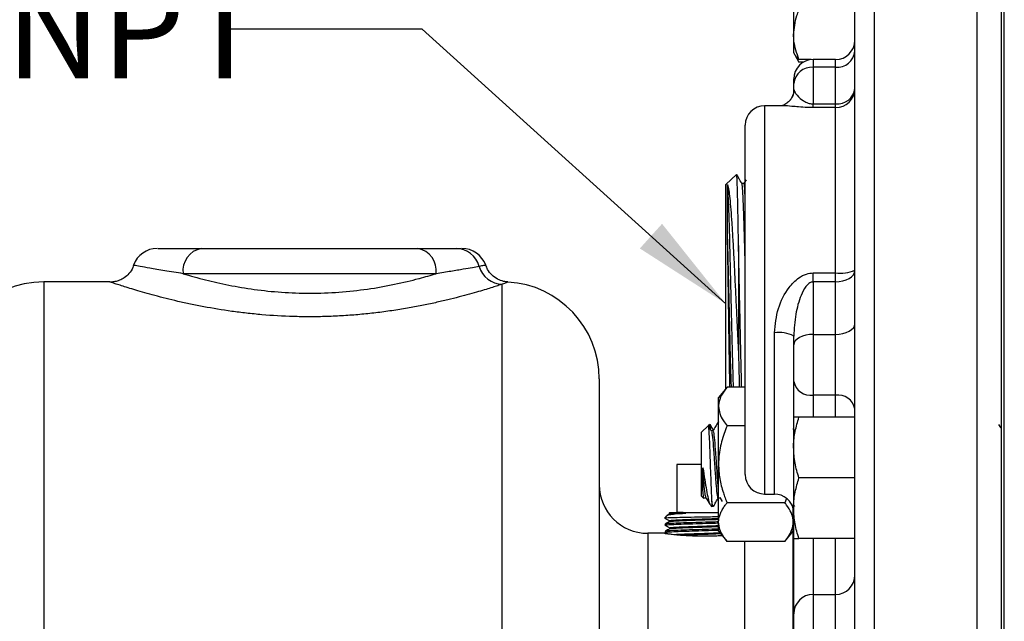
# Model space of a CAD drawing. Units: inches. Extents: x 0.5 to 21.5, y 0.5 to 16.8.
# Drawn here: x 6 to 7.3, y 11.3 to 12.1 of the extents above; entities that cross this region are included whole.
import ezdxf

# ---------------------------------------------------------------- set-up
doc = ezdxf.new("R2010")
doc.units = ezdxf.units.IN
doc.header["$MEASUREMENT"] = 0
doc.layers.add('DEFAULT', color=7, linetype='Continuous')
doc.styles.add('SLDTEXTSTYLE5', font='TXT', dxfattribs={"width": 0.75})
doc.dimstyles.new('SLDDIMSTYLE0', dxfattribs={"dimtxt": 0.125, "dimasz": 0.13, "dimexe": 0, "dimexo": 0.0625, "dimgap": 0.03125, "dimtad": 0, "dimtih": 1, "dimtoh": 1, "dimlfac": 4, "dimrnd": 1e-09, "dimzin": 12, "dimdsep": 46, "dimtxsty": 'SLDTEXTSTYLE5', "dimsah": 1, "dimcen": 0.09, "dimadec": 0, "dimazin": 3, "dimtfac": 1, "dimtofl": 0, "dimtmove": 0, "dimatfit": 3, "dimfxl": 1, "dimfrac": 2, "dimtolj": 1, "dimtzin": 12, "dimarcsym": 0})
doc.dimstyles.new('SLDDIMSTYLE4', dxfattribs={"dimtxt": 0.18, "dimasz": 0.13, "dimexe": 0, "dimexo": 0.0625, "dimgap": 0, "dimtad": 0, "dimtih": 1, "dimtoh": 1, "dimdec": 0, "dimrnd": 1e-09, "dimzin": 0, "dimdsep": 46, "dimtxsty": 'Standard', "dimsah": 1, "dimcen": 0.09, "dimadec": 0, "dimazin": 0, "dimtfac": 0.13, "dimtdec": 0, "dimtofl": 0, "dimtmove": 0, "dimatfit": 3, "dimfxl": 1, "dimfrac": 2, "dimtolj": 1, "dimtzin": 0, "dimarcsym": 0})

# ---------------------------------------------------------------- blocks, each defined once
blk = doc.blocks.new('_D')
at = {"layer": 'DEFAULT'}
for p, q in [((5.2189, 11.5034), (5.2189, 13.3298)), ((8.1239, 12.9602), (8.1239, 13.3298)), ((5.2189, 13.2048), (6.39, 13.2048)), ((8.1239, 13.2048), (7.0828, 13.2048))]:
    blk.add_line(p, q, dxfattribs=at)
for points in [[(5.2189, 13.2048), (5.3489, 13.1848), (5.3489, 13.2248)], [(8.1239, 13.2048), (7.9939, 13.2248), (7.9939, 13.1848)]]:
    blk.add_solid(points, dxfattribs=at)
at = {"layer": 'DEFAULT', "insert": (6.39, 13.2668), "char_height": 0.125, "attachment_point": 1, "style": 'SLDTEXTSTYLE5'}
blk.add_mtext('11.62', dxfattribs=at)
blk = doc.blocks.new('_D_3')
at = {"layer": 'DEFAULT'}
for p, q in [((3.2481, 11.2962), (3.2481, 13.7171)), ((8.5614, 12.4427), (8.5614, 13.7171)), ((3.2481, 13.5921), (6.1092, 13.5921)), ((8.5614, 13.5921), (6.5249, 13.5921))]:
    blk.add_line(p, q, dxfattribs=at)
for points in [[(3.2481, 13.5921), (3.3781, 13.5721), (3.3781, 13.6121)], [(8.5614, 13.5921), (8.4314, 13.6121), (8.4314, 13.5721)]]:
    blk.add_solid(points, dxfattribs=at)
at = {"layer": 'DEFAULT', "insert": (6.1092, 13.654), "char_height": 0.125, "attachment_point": 1, "style": 'SLDTEXTSTYLE5'}
blk.add_mtext('21.25', dxfattribs=at)

msp = doc.modelspace()

# ---------------------------------------------------------------- linework, layer by layer
at = {"color": 7, "linetype": 'Continuous', "lineweight": 25}
for p, q in [((7.25518, 9.76397), (7.25518, 12.39397)), ((7.29018, 10.13247), (7.29018, 12.38605)), ((7.28643, 9.79522), (7.28643, 12.36272)), ((7.12268, 12.34816), (7.12268, 9.80977)), ((7.09768, 9.8339), (7.09768, 12.32403)), ((7.01868, 12.16742), (7.01868, 12.09196)), ((7.01868, 12.09196), (7.01868, 12.06908)), ((7.01868, 12.06908), (7.02032, 12.06623)), ((7.02032, 12.06623), (7.02565, 12.05699)), ((7.02565, 12.05699), (7.02278, 12.06326)), ((7.04138, 12.06006), (7.02565, 12.06006)), ((7.03168, 12.05699), (7.02565, 12.05699)), ((7.07268, 12.06019), (7.04393, 12.06019)), ((7.04393, 12.05019), (7.04393, 12.00307)), ((7.07268, 12.05019), (7.04393, 12.05019)), ((7.07268, 12.00307), (7.07268, 12.05019)), ((7.01893, 12.02919), (7.01893, 12.03519)), ((7.01893, 12.02175), (7.01893, 12.02919)), ((7.00403, 12.00072), (6.98143, 12.00072)), ((7.00403, 12.0006), (7.00322, 12.00058)), ((7.04393, 11.99829), (7.04393, 12.00307)), ((7.04393, 12.00307), (7.07268, 12.00307)), ((7.07268, 11.99829), (7.07268, 12.00307)), ((7.07268, 11.99829), (7.04393, 11.99829)), ((7.07268, 11.78546), (7.07268, 11.99829)), ((6.95643, 11.52572), (6.95643, 11.97572)), ((6.9452, 11.91221), (6.93143, 11.89927)), ((6.93143, 11.63644), (6.93143, 11.89927)), ((6.95468, 11.90058), (6.95204, 11.90058)), ((6.95739, 11.90539), (6.95454, 11.90046)), ((6.25576, 11.81697), (6.53459, 11.81697)), ((6.94772, 11.8208), (6.94772, 11.68092)), ((7.04393, 11.77391), (7.04393, 11.78546)), ((7.04393, 11.78546), (7.07268, 11.78546)), ((7.07268, 11.77391), (7.07268, 11.78546)), ((6.13774, 11.77397), (6.0528, 11.77397)), ((6.55813, 11.78447), (6.23222, 11.78447)), ((7.04393, 11.77391), (7.04393, 11.70637)), ((7.07268, 11.77391), (7.04393, 11.77391)), ((7.07268, 11.70637), (7.07268, 11.77391)), ((6.6433, 11.14474), (6.6433, 11.77085)), ((7.01893, 11.6928), (7.01893, 11.70417)), ((7.04393, 11.70637), (7.04393, 11.62804)), ((7.04393, 11.70637), (7.07268, 11.70637)), ((7.07268, 11.62804), (7.07268, 11.70637)), ((7.01893, 11.6458), (7.01893, 11.6928)), ((6.7683, 11.64897), (6.7683, 11.07897)), ((7.01893, 11.60024), (7.01893, 11.6458)), ((6.93299, 11.63835), (6.92205, 11.62504)), ((6.95643, 11.63835), (6.93299, 11.63835)), ((6.92205, 11.61352), (6.92205, 11.62504)), ((7.07268, 11.62804), (7.04393, 11.62804)), ((6.92205, 11.53904), (6.92205, 11.61352)), ((7.01868, 11.59957), (7.01868, 11.56051)), ((7.09768, 11.59957), (7.02565, 11.59957)), ((6.90866, 11.58876), (6.90018, 11.58027)), ((6.91048, 11.59058), (6.90866, 11.58876)), ((6.91505, 11.58207), (6.91298, 11.58207)), ((6.92205, 11.59367), (6.92175, 11.59367)), ((6.95643, 11.58869), (6.93299, 11.58869)), ((7.02026, 11.58184), (7.0183, 11.58521)), ((6.90018, 11.49781), (6.90018, 11.58027)), ((7.01868, 11.56051), (7.01868, 11.48238)), ((6.86824, 11.53884), (6.86824, 11.47697)), ((6.90018, 11.53884), (6.86824, 11.53884)), ((6.92205, 11.46456), (6.92205, 11.53904)), ((7.09768, 11.52144), (7.02565, 11.52144)), ((6.90018, 11.49781), (6.90314, 11.49484)), ((6.90389, 11.49601), (6.90596, 11.49601)), ((6.92174, 11.49601), (6.92382, 11.49601)), ((6.92369, 11.49624), (6.92665, 11.49113)), ((6.98143, 11.50072), (6.99393, 11.50072)), ((7.00935, 11.49479), (7.00736, 11.48939)), ((6.91146, 11.48653), (6.91357, 11.48442)), ((6.91357, 11.49173), (6.91357, 11.48442)), ((7.00736, 11.48939), (6.93299, 11.48939)), ((7.0183, 11.48706), (7.01974, 11.48458)), ((7.0183, 10.67592), (7.0183, 11.48099)), ((7.01868, 11.48238), (7.01868, 11.44332)), ((6.85551, 11.47295), (6.85277, 11.47002)), ((6.85277, 11.47002), (6.85277, 11.46992)), ((6.85287, 11.47002), (6.85277, 11.47002)), ((6.853, 11.46986), (6.85287, 11.47002)), ((6.85929, 11.47697), (6.85853, 11.47616)), ((6.85929, 11.47697), (6.86824, 11.47697)), ((6.85968, 11.47572), (6.86006, 11.47611)), ((6.87662, 11.47697), (6.86824, 11.47697)), ((6.87662, 11.47697), (6.92205, 11.47697)), ((6.85302, 11.46195), (6.85306, 11.46065)), ((6.92205, 11.45304), (6.92205, 11.46456)), ((6.85258, 11.45022), (6.8308, 11.45022)), ((6.85331, 11.45269), (6.85335, 11.45139)), ((6.85338, 11.45135), (6.85616, 11.44974)), ((6.92205, 11.45304), (6.93299, 11.43974)), ((7.00736, 11.43974), (7.0183, 11.45304)), ((7.01893, 11.34644), (7.01893, 11.44318)), ((7.09768, 11.44332), (7.02565, 11.44332)), ((7.00736, 11.43974), (6.93299, 11.43974)), ((7.04393, 11.37144), (7.04393, 11.32209)), ((7.04393, 11.37144), (7.07268, 11.37144)), ((7.07268, 11.32209), (7.07268, 11.37144)), ((7.01893, 11.31683), (7.01893, 11.34644))]:
    msp.add_line(p, q, dxfattribs=at)
at = {"color": 8, "linetype": 'Continuous', "lineweight": 25}
for p, q in [((7.04393, 12.06019), (7.04393, 12.05019)), ((7.07268, 12.05019), (7.07268, 12.06019)), ((6.98143, 12.00072), (6.98143, 11.50072)), ((6.0528, 11.77397), (6.0528, 10.38397)), ((6.99393, 11.50072), (6.99393, 11.7084)), ((7.04393, 11.62804), (7.04393, 11.59957)), ((7.07268, 11.59957), (7.07268, 11.62804)), ((6.8308, 11.45022), (6.8308, 11.07897)), ((7.04393, 11.44332), (7.04393, 11.37144)), ((7.07268, 11.37144), (7.07268, 11.44332)), ((6.9558, 11.17827), (6.9558, 11.43974))]:
    msp.add_line(p, q, dxfattribs=at)
at = {"color": 7, "linetype": 'Continuous', "lineweight": 25, "flags": 128}
for points in [[(7.07268, 11.77391), (7.07755, 11.7742), (7.08224, 11.77505), (7.08656, 11.77644), (7.09035, 11.77831), (7.09346, 11.78059), (7.09577, 11.78319), (7.09719, 11.78601), (7.09768, 11.78894)], [(7.07268, 11.70637), (7.07755, 11.70663), (7.08224, 11.7074), (7.08656, 11.70865), (7.09035, 11.71034), (7.09346, 11.71239), (7.09577, 11.71474), (7.09719, 11.71728), (7.09768, 11.71993)], [(7.04393, 11.70637), (7.03905, 11.70611), (7.03436, 11.70533), (7.03004, 11.70408), (7.02625, 11.70239), (7.02314, 11.70034), (7.02083, 11.69799), (7.01941, 11.69545), (7.01893, 11.6928)]]:
    msp.add_lwpolyline(points, dxfattribs=at)
at = {"color": 7, "linetype": 'Continuous', "lineweight": 25}
for centre, radius, start, end in [((7.07268, 12.08519), 0.025, 270, 0), ((7.07452, 12.07338), 0.02326, 265.46294, 354.59625), ((7.04393, 12.03519), 0.025, 90, 180), ((7.04208, 12.027), 0.02326, 85.46294, 174.59625), ((7.0728, 12.02317), 0.02488, 269.72198, 359.71925), ((7.07493, 12.02587), 0.02292, 264.3461, 352.91922), ((6.98143, 11.97572), 0.025, 90, 180), ((6.19884, 11.78447), 0.0325, 89.99951, 160.14251), ((6.26109, 11.78833), 0.02913, 100.55108, 187.62097), ((6.52926, 11.78833), 0.02913, 352.37903, 79.44892), ((6.58335, 11.78568), 0.03129, 15.09978, 89.15952), ((6.59141, 11.78447), 0.0325, 19.54137, 90.00546), ((6.64462, 11.8033), 0.03248, 196.94021, 267.67009), ((7.0788, 11.83304), 0.04797, 262.65889, 293.16598), ((6.0528, 11.64897), 0.125, 90, 180), ((6.6433, 11.64897), 0.125, 0, 86.6619), ((7, 11.6683), 0.04056, 62.17876, 98.60872), ((7.04083, 11.65016), 0.02233, 191.2402, 277.96212), ((7.07577, 11.60592), 0.02233, 11.2402, 97.96212), ((6.98143, 11.52572), 0.025, 180, 270), ((6.8308, 11.51272), 0.0625, 180, 270), ((6.99393, 11.47572), 0.025, 8.10961, 90), ((7.07268, 11.39644), 0.025, 269.99964, 359.99964), ((7.04393, 11.34644), 0.025, 89.99964, 179.99964)]:
    msp.add_arc(centre, radius, start, end, dxfattribs=at)
for points, knots in [([(7.01868, 12.09196), (7.01953, 12.10036), (7.02063, 12.11116), (7.02474, 12.12155), (7.02565, 12.12385)], [0, 0, 0, 0, 0.7779815, 1, 1, 1, 1]), ([(7.02565, 12.06006), (7.02283, 12.06805), (7.0191, 12.07857), (7.01876, 12.08936), (7.01868, 12.09196)], [0, 0, 0, 0, 0.7594839, 1, 1, 1, 1]), ([(7.02047, 12.06632), (7.02056, 12.06604), (7.02131, 12.06391), (7.02363, 12.06185), (7.02565, 12.06006)], [0, 0, 0, 0, 0.131929, 1, 1, 1, 1]), ([(7.01869, 12.02136), (7.01875, 12.02072), (7.01903, 12.01761), (7.01689, 12.01153), (7.01249, 12.00555), (7.00749, 12.00215), (7.00406, 12.00087), (7.00253, 12.00068), (7.00281, 12.0007), (7.00289, 12.0007)], [0, 0, 0, 0, 0.0522247, 0.2499236, 0.4459777, 0.6161583, 0.7758796, 0.9433274, 1, 1, 1, 1]), ([(7.01861, 12.02142), (7.01862, 12.01997), (7.01865, 12.01576), (7.01664, 12.01076), (7.01459, 12.00867), (7.01439, 12.00847)], [0, 0, 0, 0, 0.3213126, 0.9362134, 1, 1, 1, 1]), ([(7.01893, 12.02175), (7.01952, 12.02003), (7.02072, 12.01659), (7.02684, 12.01007), (7.03348, 12.00579), (7.03709, 12.00423), (7.03985, 12.00344), (7.04221, 12.0031), (7.0435, 12.00308), (7.04393, 12.00307)], [0, 0, 0, 0, 0.3695009, 0.7379968, 0.852688, 0.9070397, 0.9517533, 0.9842675, 1, 1, 1, 1]), ([(6.94772, 11.8208), (6.94765, 11.82532), (6.94752, 11.8344), (6.94732, 11.8466), (6.94713, 11.85762), (6.94694, 11.86749), (6.94675, 11.87663), (6.94657, 11.88482), (6.94638, 11.89199), (6.9462, 11.89813), (6.94601, 11.90329), (6.94582, 11.9073), (6.94563, 11.91017), (6.94545, 11.91181), (6.94532, 11.91246), (6.94524, 11.91221), (6.94524, 11.91218)], [0, 0, 0, 0, 0.0832618, 0.1672613, 0.2409248, 0.315099, 0.3908891, 0.467239, 0.5408357, 0.6149473, 0.6906848, 0.7669853, 0.8402455, 0.9140173, 0.9894066, 1, 1, 1, 1]), ([(6.95211, 11.90045), (6.95074, 11.90282), (6.9485, 11.90671), (6.94625, 11.9106), (6.94538, 11.91211)], [0, 0, 0, 0, 0.609682, 1, 1, 1, 1]), ([(6.93344, 11.84101), (6.93344, 11.84245), (6.93345, 11.84966), (6.93346, 11.86693), (6.93349, 11.88838), (6.93351, 11.89559), (6.93352, 11.89915)], [0, 0, 0, 0, 0.0476539, 0.23874, 0.6240432, 1, 1, 1, 1]), ([(6.93352, 11.89915), (6.93408, 11.89717), (6.93507, 11.89366), (6.93649, 11.88184), (6.93778, 11.86759), (6.93906, 11.8497), (6.94034, 11.82901), (6.94162, 11.80568), (6.94289, 11.78064), (6.94417, 11.7542), (6.9454, 11.72842), (6.94658, 11.7036), (6.94734, 11.68853), (6.94772, 11.68092)], [0, 0, 0, 0, 0.1133387, 0.2009544, 0.2911016, 0.3790313, 0.4694394, 0.5586267, 0.6503213, 0.7409377, 0.8341063, 0.916142, 1, 1, 1, 1]), ([(6.94132, 11.63835), (6.94109, 11.64509), (6.94059, 11.66011), (6.9398, 11.69023), (6.93897, 11.72518), (6.93813, 11.76181), (6.93729, 11.79776), (6.93646, 11.83099), (6.93562, 11.85959), (6.93478, 11.88174), (6.93408, 11.89422), (6.93366, 11.89791), (6.93352, 11.89915)], [0, 0, 0, 0, 0.0873006, 0.1945669, 0.3018518, 0.4091553, 0.5164773, 0.6238179, 0.731177, 0.8385548, 0.9459511, 1, 1, 1, 1]), ([(6.95643, 11.79246), (6.95639, 11.79375), (6.95609, 11.80691), (6.9555, 11.82983), (6.95466, 11.85849), (6.95382, 11.88096), (6.95299, 11.89491), (6.95242, 11.90122), (6.95213, 11.90031), (6.95211, 11.90027)], [0, 0, 0, 0, 0.0211534, 0.215188, 0.4092563, 0.6033583, 0.7974941, 0.9916634, 1, 1, 1, 1]), ([(6.95643, 11.88156), (6.95618, 11.88611), (6.95567, 11.89593), (6.95508, 11.90133), (6.95474, 11.90006), (6.95468, 11.89983)], [0, 0, 0, 0, 0.4138415, 0.8941095, 1, 1, 1, 1]), ([(6.93667, 11.63835), (6.93663, 11.64035), (6.93648, 11.64738), (6.93622, 11.66177), (6.93589, 11.68114), (6.93562, 11.69901), (6.93532, 11.71865), (6.93507, 11.73574), (6.93482, 11.75291), (6.93458, 11.76999), (6.93433, 11.78686), (6.93403, 11.80588), (6.93376, 11.82313), (6.93354, 11.83501), (6.93344, 11.84101)], [0, 0, 0, 0, 0.0404059, 0.1421355, 0.2417032, 0.343453, 0.4002048, 0.5156503, 0.574486, 0.6309938, 0.7459436, 0.8045268, 0.901238, 1, 1, 1, 1]), ([(6.9386, 11.63835), (6.93838, 11.64509), (6.93787, 11.66011), (6.93709, 11.69023), (6.93625, 11.72518), (6.93541, 11.76182), (6.93466, 11.7939), (6.93401, 11.82051), (6.93363, 11.83418), (6.93344, 11.84101)], [0, 0, 0, 0, 0.1317556, 0.2936438, 0.4555601, 0.6175044, 0.7794767, 0.8897314, 1, 1, 1, 1]), ([(6.19946, 11.81697), (6.19948, 11.81697), (6.19953, 11.81697), (6.20592, 11.81697), (6.21744, 11.81697), (6.23393, 11.81697), (6.24842, 11.81697), (6.25576, 11.81697)], [0, 0, 0, 0, 0.1429492, 0.3453114, 0.5535404, 0.7741674, 1, 1, 1, 1]), ([(6.53459, 11.81697), (6.54027, 11.81697), (6.5517, 11.81697), (6.5653, 11.81697), (6.57637, 11.81697), (6.58132, 11.81697), (6.58381, 11.81697)], [0, 0, 0, 0, 0.2643469, 0.5321759, 0.7645535, 1, 1, 1, 1]), ([(6.58381, 11.81697), (6.58585, 11.81697), (6.58872, 11.81697), (6.58962, 11.81697), (6.58988, 11.81697)], [0, 0, 0, 0, 0.7096001, 1, 1, 1, 1]), ([(6.95188, 11.63835), (6.95177, 11.642), (6.95156, 11.64899), (6.95126, 11.66082), (6.95097, 11.6726), (6.95068, 11.68495), (6.95039, 11.6979), (6.95009, 11.71122), (6.9498, 11.72472), (6.94951, 11.73837), (6.94922, 11.75227), (6.94892, 11.76625), (6.94863, 11.78015), (6.94833, 11.79393), (6.94803, 11.80759), (6.94782, 11.81639), (6.94772, 11.8208)], [0, 0, 0, 0, 0.0783031, 0.1497354, 0.2186755, 0.2880941, 0.3590217, 0.4304707, 0.4994248, 0.5688574, 0.6397992, 0.7112626, 0.7820952, 0.8534467, 0.9264393, 1, 1, 1, 1]), ([(6.16841, 11.79549), (6.16814, 11.79446), (6.16709, 11.7904), (6.16287, 11.78471), (6.15681, 11.77922), (6.15049, 11.77585), (6.14454, 11.77414), (6.14028, 11.77355), (6.1381, 11.77366), (6.13767, 11.77368)], [0, 0, 0, 0, 0.0781677, 0.3106805, 0.5092713, 0.6837334, 0.8367394, 0.9680413, 1, 1, 1, 1]), ([(6.61355, 11.79383), (6.61084, 11.79332), (6.60538, 11.7923), (6.59531, 11.79049), (6.5857, 11.78884), (6.5773, 11.78744), (6.56817, 11.78598), (6.56148, 11.78497), (6.55813, 11.78447)], [0, 0, 0, 0, 0.2337738, 0.4708229, 0.6018594, 0.7333993, 0.8664505, 1, 1, 1, 1]), ([(6.6506, 11.77381), (6.64878, 11.774), (6.64416, 11.77447), (6.63697, 11.77731), (6.62985, 11.78254), (6.6246, 11.78882), (6.62297, 11.7936), (6.62233, 11.79548)], [0, 0, 0, 0, 0.1452015, 0.3671016, 0.6020624, 0.8429608, 1, 1, 1, 1]), ([(6.99393, 11.7084), (6.99502, 11.71898), (6.99716, 11.73955), (7.00967, 11.76388), (7.02319, 11.77819), (7.03433, 11.7845), (7.04097, 11.78517), (7.04393, 11.78546)], [0, 0, 0, 0, 0.3206529, 0.623767, 0.8005755, 0.9111427, 1, 1, 1, 1]), ([(6.23222, 11.78447), (6.24158, 11.78175), (6.25946, 11.77656), (6.29078, 11.7695), (6.32367, 11.76389), (6.35884, 11.76026), (6.39574, 11.7589), (6.43321, 11.76035), (6.47022, 11.76434), (6.50496, 11.77055), (6.52635, 11.77565), (6.54402, 11.78031), (6.55119, 11.78242), (6.55813, 11.78447)], [0, 0, 0, 0, 0.1072826, 0.2050644, 0.3028159, 0.4014242, 0.5000076, 0.6031773, 0.7063776, 0.8113411, 0.9163421, 0.9190935, 1, 1, 1, 1]), ([(7.04393, 11.77391), (7.043, 11.77381), (7.04145, 11.77363), (7.03803, 11.77185), (7.033, 11.76647), (7.02647, 11.753), (7.02052, 11.73165), (7.01947, 11.7136), (7.01893, 11.70417)], [0, 0, 0, 0, 0.0345445, 0.0578073, 0.1447438, 0.3141453, 0.6419672, 1, 1, 1, 1]), ([(6.94772, 11.68092), (6.94784, 11.67605), (6.94807, 11.66625), (6.9484, 11.65346), (6.94865, 11.64414), (6.94878, 11.63963), (6.94882, 11.63835)], [0, 0, 0, 0, 0.3155396, 0.6342804, 0.8960098, 1, 1, 1, 1]), ([(6.93299, 11.63835), (6.93044, 11.63495), (6.9253, 11.62809), (6.92232, 11.61962), (6.9221, 11.61472), (6.92205, 11.61352)], [0, 0, 0, 0, 0.4247356, 0.8594396, 1, 1, 1, 1]), ([(6.92205, 11.61352), (6.92237, 11.61045), (6.92303, 11.60423), (6.9274, 11.59593), (6.93133, 11.59084), (6.93299, 11.58869)], [0, 0, 0, 0, 0.3599396, 0.7295072, 1, 1, 1, 1]), ([(7.01868, 11.56051), (7.01868, 11.56143), (7.01875, 11.56844), (7.02027, 11.58166), (7.02385, 11.59356), (7.02565, 11.59957)], [0, 0, 0, 0, 0.0700855, 0.5307821, 1, 1, 1, 1]), ([(7.02565, 11.59957), (7.02474, 11.59957), (7.02063, 11.59957), (7.01953, 11.59957), (7.01868, 11.59957)], [0, 0, 0, 0, 0.2220185, 1, 1, 1, 1]), ([(6.91357, 11.49173), (6.9134, 11.49478), (6.91303, 11.50149), (6.91245, 11.51657), (6.91184, 11.5345), (6.91122, 11.55258), (6.91061, 11.56875), (6.90998, 11.58095), (6.90941, 11.58831), (6.90903, 11.58849), (6.90885, 11.58857)], [0, 0, 0, 0, 0.1116198, 0.2462714, 0.3783532, 0.5100677, 0.6390816, 0.7675592, 0.8937953, 1, 1, 1, 1]), ([(6.91312, 11.58184), (6.91199, 11.58379), (6.91072, 11.58597), (6.90945, 11.58815), (6.90931, 11.58839)], [0, 0, 0, 0, 0.8908375, 1, 1, 1, 1]), ([(6.91167, 11.58433), (6.91152, 11.5864), (6.91121, 11.59064), (6.9109, 11.59043), (6.91074, 11.59033)], [0, 0, 0, 0, 0.4891942, 1, 1, 1, 1]), ([(6.91542, 11.58298), (6.91452, 11.58455), (6.91311, 11.58696), (6.91171, 11.58938), (6.91121, 11.59024)], [0, 0, 0, 0, 0.645046, 1, 1, 1, 1]), ([(6.92153, 11.5935), (6.9204, 11.59156), (6.91814, 11.58767), (6.91589, 11.58378), (6.91476, 11.58184)], [0, 0, 0, 0, 0.5002411, 1, 1, 1, 1]), ([(6.92175, 11.59313), (6.92182, 11.59341), (6.92192, 11.59383), (6.92202, 11.59326), (6.92205, 11.59308)], [0, 0, 0, 0, 0.676623, 1, 1, 1, 1]), ([(6.93299, 11.58869), (6.93044, 11.58191), (6.9253, 11.56818), (6.92232, 11.55124), (6.9221, 11.54144), (6.92205, 11.53904)], [0, 0, 0, 0, 0.4247356, 0.8594396, 1, 1, 1, 1]), ([(7.28638, 11.58483), (7.28583, 11.58578), (7.28476, 11.58762), (7.28369, 11.58946), (7.28318, 11.59035)], [0, 0, 0, 0, 0.51543, 1, 1, 1, 1]), ([(6.92174, 11.49634), (6.92171, 11.49623), (6.92123, 11.49472), (6.92032, 11.50061), (6.91899, 11.5138), (6.91765, 11.53342), (6.91631, 11.55414), (6.91498, 11.57106), (6.91392, 11.58074), (6.9133, 11.58072), (6.91312, 11.58071)], [0, 0, 0, 0, 0.0116942, 0.1658427, 0.3200685, 0.4750018, 0.6296927, 0.7838301, 0.9380755, 1, 1, 1, 1]), ([(6.92205, 11.50646), (6.92178, 11.50905), (6.92106, 11.51581), (6.91988, 11.53357), (6.91854, 11.55407), (6.91721, 11.57119), (6.91606, 11.58128), (6.91533, 11.58104), (6.91505, 11.58095)], [0, 0, 0, 0, 0.1185467, 0.3096671, 0.5004884, 0.6906269, 0.8808987, 1, 1, 1, 1]), ([(7.02565, 11.52144), (7.0237, 11.52779), (7.01977, 11.54059), (7.01904, 11.55383), (7.01868, 11.56051)], [0, 0, 0, 0, 0.495458, 1, 1, 1, 1]), ([(6.90197, 11.53441), (6.90274, 11.52933), (6.90429, 11.51917), (6.90645, 11.50532), (6.90863, 11.49434), (6.91038, 11.48776), (6.91143, 11.48708), (6.91178, 11.48686)], [0, 0, 0, 0, 0.2150227, 0.4304596, 0.6477462, 0.8829363, 1, 1, 1, 1]), ([(6.90197, 11.50547), (6.90197, 11.50644), (6.90197, 11.51054), (6.90197, 11.51992), (6.90197, 11.52954), (6.90197, 11.53441)], [0, 0, 0, 0, 0.1325445, 0.560898, 1, 1, 1, 1]), ([(6.90585, 11.49666), (6.90546, 11.49775), (6.90463, 11.50008), (6.90338, 11.5141), (6.90243, 11.52723), (6.90199, 11.53414), (6.90197, 11.53441)], [0, 0, 0, 0, 0.2984658, 0.6415594, 0.9862272, 1, 1, 1, 1]), ([(6.92205, 11.53904), (6.92213, 11.53598), (6.92228, 11.52984), (6.92354, 11.52062), (6.92548, 11.51144), (6.92788, 11.50316), (6.93042, 11.49581), (6.93213, 11.49153), (6.93299, 11.48939)], [0, 0, 0, 0, 0.17935888, 0.3600462, 0.54434351, 0.72962147, 0.86470327, 1, 1, 1, 1]), ([(7.01868, 11.48238), (7.01868, 11.48331), (7.01875, 11.49032), (7.02027, 11.50354), (7.02385, 11.51544), (7.02565, 11.52144)], [0, 0, 0, 0, 0.0700855, 0.5307821, 1, 1, 1, 1]), ([(6.90319, 11.49489), (6.90299, 11.49545), (6.9026, 11.49661), (6.90218, 11.50247), (6.90197, 11.50547)], [0, 0, 0, 0, 0.48827247, 1, 1, 1, 1]), ([(6.90583, 11.49624), (6.90696, 11.4943), (6.90869, 11.49132), (6.91042, 11.48833), (6.91102, 11.48729)], [0, 0, 0, 0, 0.6512392, 1, 1, 1, 1]), ([(6.91533, 11.48467), (6.91646, 11.48661), (6.91871, 11.4905), (6.92096, 11.49437), (6.92209, 11.49631)], [0, 0, 0, 0, 0.5001833, 1, 1, 1, 1]), ([(6.91533, 11.48552), (6.91515, 11.48503), (6.91456, 11.48339), (6.91397, 11.48831), (6.91357, 11.49173)], [0, 0, 0, 0, 0.3034901, 1, 1, 1, 1]), ([(6.92205, 11.46456), (6.92208, 11.46543), (6.92215, 11.46793), (6.92298, 11.47206), (6.92478, 11.47693), (6.92739, 11.48177), (6.93021, 11.48592), (6.93223, 11.48844), (6.93299, 11.48939)], [0, 0, 0, 0, 0.1018813, 0.293137, 0.4858827, 0.6824371, 0.8799443, 1, 1, 1, 1]), ([(7.0183, 11.46456), (7.01827, 11.46543), (7.01815, 11.46957), (7.01589, 11.47703), (7.01138, 11.48437), (7.00812, 11.48844), (7.00736, 11.48939)], [0, 0, 0, 0, 0.1019412, 0.4858057, 0.8798737, 1, 1, 1, 1]), ([(7.02565, 11.44332), (7.0237, 11.44966), (7.01977, 11.46247), (7.01904, 11.4757), (7.01868, 11.48238)], [0, 0, 0, 0, 0.495458, 1, 1, 1, 1]), ([(6.8528, 11.46988), (6.85381, 11.46929), (6.85583, 11.46813), (6.85785, 11.46696), (6.85886, 11.46637)], [0, 0, 0, 0, 0.50003584, 1, 1, 1, 1]), ([(6.85287, 11.47002), (6.85385, 11.47013), (6.85582, 11.47033), (6.86534, 11.47065), (6.8787, 11.47096), (6.89481, 11.47128), (6.91011, 11.47156), (6.91863, 11.47174), (6.92205, 11.47182)], [0, 0, 0, 0, 0.1750156, 0.3500586, 0.5282334, 0.7053863, 0.8814969, 1, 1, 1, 1]), ([(6.88005, 11.47607), (6.87604, 11.47573), (6.86802, 11.47504), (6.85975, 11.47401), (6.85538, 11.47323), (6.8557, 11.47279), (6.85577, 11.47271)], [0, 0, 0, 0, 0.2966251, 0.593092, 0.9195316, 1, 1, 1, 1]), ([(6.85858, 11.47465), (6.85761, 11.47409), (6.85664, 11.47353), (6.85567, 11.47297), (6.85567, 11.47297)], [0, 0, 0, 0, 0.9987966, 1, 1, 1, 1]), ([(6.85913, 11.46638), (6.859, 11.4664), (6.85823, 11.46657), (6.86014, 11.46687), (6.86493, 11.46728), (6.87292, 11.46768), (6.88313, 11.46809), (6.89492, 11.4685), (6.90719, 11.46891), (6.91616, 11.4692), (6.92023, 11.46935), (6.92076, 11.46937)], [0, 0, 0, 0, 0.0284003, 0.1641925, 0.3000231, 0.4358923, 0.5718002, 0.707747, 0.843733, 0.9797581, 1, 1, 1, 1]), ([(6.85867, 11.47465), (6.85865, 11.47466), (6.85835, 11.4748), (6.86094, 11.47508), (6.86653, 11.47549), (6.8736, 11.47582), (6.87854, 11.47601), (6.88005, 11.47607)], [0, 0, 0, 0, 0.0152844, 0.301449, 0.5876957, 0.8740245, 1, 1, 1, 1]), ([(6.85885, 11.47586), (6.85881, 11.47593), (6.85875, 11.47601), (6.85985, 11.47609), (6.86006, 11.47611)], [0, 0, 0, 0, 0.8047541, 1, 1, 1, 1]), ([(6.85909, 11.46538), (6.85938, 11.46549), (6.86004, 11.46574), (6.86504, 11.46612), (6.87289, 11.46653), (6.88313, 11.46693), (6.89491, 11.46734), (6.9072, 11.46775), (6.91636, 11.46805), (6.92062, 11.46821), (6.92134, 11.46824)], [0, 0, 0, 0, 0.1171318, 0.2593622, 0.4016329, 0.5439443, 0.6862963, 0.8286894, 0.9711235, 1, 1, 1, 1]), ([(6.86006, 11.47611), (6.86026, 11.47611), (6.86131, 11.4761), (6.86495, 11.47609), (6.87175, 11.47608), (6.87798, 11.47607), (6.88005, 11.47607)], [0, 0, 0, 0, 0.0622956, 0.3367951, 0.778939, 1, 1, 1, 1]), ([(6.85387, 11.4606), (6.85356, 11.46066), (6.85232, 11.4609), (6.85692, 11.4613), (6.86666, 11.46181), (6.88068, 11.46231), (6.89703, 11.46281), (6.91168, 11.46323), (6.91943, 11.46348), (6.92205, 11.46356)], [0, 0, 0, 0, 0.0609043, 0.2429072, 0.4106104, 0.57837, 0.7461826, 0.9140453, 1, 1, 1, 1]), ([(6.85885, 11.46538), (6.85788, 11.46482), (6.85594, 11.4637), (6.85401, 11.46258), (6.85304, 11.46202)], [0, 0, 0, 0, 0.499966, 1, 1, 1, 1]), ([(6.85308, 11.46062), (6.85409, 11.46004), (6.85611, 11.45887), (6.85813, 11.4577), (6.85914, 11.45712)], [0, 0, 0, 0, 0.500031, 1, 1, 1, 1]), ([(6.85915, 11.45613), (6.85818, 11.45557), (6.85624, 11.45445), (6.85431, 11.45333), (6.85334, 11.45277)], [0, 0, 0, 0, 0.4999625, 1, 1, 1, 1]), ([(6.92205, 11.4556), (6.9192, 11.45551), (6.91122, 11.45525), (6.8964, 11.45483), (6.88018, 11.45433), (6.86635, 11.45384), (6.85715, 11.45334), (6.8529, 11.45296), (6.85369, 11.45275), (6.85385, 11.45271)], [0, 0, 0, 0, 0.0955969, 0.2676424, 0.4396336, 0.6115702, 0.7834524, 0.9552833, 1, 1, 1, 1]), ([(6.9219, 11.46485), (6.92057, 11.46481), (6.91427, 11.4646), (6.90095, 11.46422), (6.88429, 11.46373), (6.86952, 11.46323), (6.85889, 11.46273), (6.85325, 11.46231), (6.8536, 11.46206), (6.85373, 11.46197)], [0, 0, 0, 0, 0.04632, 0.2188767, 0.3913806, 0.5638335, 0.7362342, 0.9085819, 1, 1, 1, 1]), ([(6.85922, 11.45711), (6.85926, 11.45724), (6.85935, 11.45751), (6.86365, 11.45791), (6.87076, 11.45832), (6.88039, 11.45872), (6.89177, 11.45913), (6.90395, 11.45954), (6.91446, 11.45988), (6.92007, 11.46009), (6.92205, 11.46017)], [0, 0, 0, 0, 0.126834, 0.2600988, 0.3934018, 0.5267427, 0.6601214, 0.7935379, 0.9269921, 1, 1, 1, 1]), ([(6.85956, 11.45613), (6.85962, 11.4562), (6.85979, 11.45641), (6.86371, 11.45675), (6.87074, 11.45716), (6.8804, 11.45757), (6.89176, 11.45797), (6.90395, 11.45838), (6.91446, 11.45873), (6.92007, 11.45894), (6.92205, 11.45901)], [0, 0, 0, 0, 0.0754253, 0.2165362, 0.3576876, 0.4988791, 0.6401107, 0.7813822, 0.9226937, 1, 1, 1, 1]), ([(6.93299, 11.43974), (6.93136, 11.44184), (6.92751, 11.44683), (6.92308, 11.45511), (6.9224, 11.46139), (6.92205, 11.46456)], [0, 0, 0, 0, 0.2641633, 0.62779934, 1, 1, 1, 1]), ([(7.00736, 11.43974), (7.00899, 11.44184), (7.01284, 11.44683), (7.01727, 11.45511), (7.01795, 11.46139), (7.0183, 11.46456)], [0, 0, 0, 0, 0.2641633, 0.6277993, 1, 1, 1, 1]), ([(6.85258, 11.45021), (6.85268, 11.4502), (6.85285, 11.45017), (6.854, 11.45002), (6.85558, 11.44981), (6.85784, 11.44953), (6.861, 11.44916), (6.86414, 11.44881), (6.86686, 11.44854), (6.86823, 11.44841)], [0, 0, 0, 0, 0.1972748, 0.3025602, 0.4037903, 0.6096488, 0.7145114, 0.856307, 1, 1, 1, 1]), ([(6.85387, 11.45141), (6.85397, 11.45153), (6.85419, 11.45182), (6.8611, 11.45228), (6.87268, 11.45278), (6.88796, 11.45328), (6.90464, 11.45377), (6.91681, 11.45412), (6.92194, 11.45429), (6.9223, 11.45431)], [0, 0, 0, 0, 0.1290063, 0.3005122, 0.4720733, 0.6436879, 0.815354, 0.9870722, 1, 1, 1, 1]), ([(6.86532, 11.4487), (6.86546, 11.44872), (6.86754, 11.44893), (6.8779, 11.44936), (6.8943, 11.44997), (6.91134, 11.45051), (6.92026, 11.45085), (6.92384, 11.45099)], [0, 0, 0, 0, 0.019819, 0.2867067, 0.55371, 0.820829, 1, 1, 1, 1]), ([(6.86823, 11.44841), (6.86927, 11.44832), (6.87135, 11.44812), (6.87477, 11.44785), (6.87843, 11.44758), (6.88226, 11.44735), (6.88754, 11.44707), (6.89308, 11.44688), (6.89873, 11.44678), (6.9044, 11.44674), (6.91008, 11.44681), (6.91562, 11.44696), (6.92078, 11.44716), (6.92432, 11.44737), (6.9266, 11.44751)], [0, 0, 0, 0, 0.0666927, 0.133846, 0.2024538, 0.2715655, 0.3382587, 0.4739303, 0.5430767, 0.6094259, 0.7443927, 0.8131718, 0.8793543, 1, 1, 1, 1]), ([(6.87347, 11.44797), (6.87496, 11.44805), (6.88037, 11.44833), (6.89465, 11.44881), (6.91149, 11.44936), (6.92063, 11.44971), (6.92442, 11.44985)], [0, 0, 0, 0, 0.1221451, 0.4464746, 0.7709444, 1, 1, 1, 1]), ([(7.01868, 11.44332), (7.01953, 11.44332), (7.02063, 11.44332), (7.02474, 11.44332), (7.02565, 11.44332)], [0, 0, 0, 0, 0.7779815, 1, 1, 1, 1])]:
    msp.add_open_spline(points, degree=3, knots=knots, dxfattribs=at)
at = {"color": 8, "linetype": 'Continuous', "lineweight": 25}
for points, knots in [([(7.04393, 11.99829), (7.04143, 11.99832), (7.03471, 11.9984), (7.02496, 11.99912), (7.01498, 12.00004), (7.0079, 12.00074), (7.00488, 12.00063), (7.00403, 12.0006)], [0, 0, 0, 0, 0.1341235, 0.3606377, 0.5792619, 0.8816807, 1, 1, 1, 1]), ([(6.23222, 11.78447), (6.22404, 11.78573), (6.20748, 11.78829), (6.18908, 11.79155), (6.17612, 11.79395), (6.16907, 11.79531), (6.16894, 11.79533), (6.16889, 11.79534)], [0, 0, 0, 0, 0.2185665, 0.4426813, 0.6470488, 0.8569061, 1, 1, 1, 1]), ([(6.62187, 11.7953), (6.6219, 11.7953), (6.62204, 11.79532), (6.61991, 11.79499), (6.61568, 11.79422), (6.61355, 11.79383)], [0, 0, 0, 0, 0.1300502, 0.5616392, 1, 1, 1, 1]), ([(6.6433, 11.77085), (6.6415, 11.77026), (6.63605, 11.76848), (6.62568, 11.76522), (6.61274, 11.76137), (6.59718, 11.75694), (6.57845, 11.75202), (6.55719, 11.74709), (6.53981, 11.74343), (6.52111, 11.73993), (6.50128, 11.73674), (6.48082, 11.73401), (6.46001, 11.73182), (6.43892, 11.73021), (6.41724, 11.7292), (6.40233, 11.72897), (6.38799, 11.72898), (6.36731, 11.72929), (6.34011, 11.73088), (6.31384, 11.73352), (6.28842, 11.73674), (6.26428, 11.74074), (6.24163, 11.74526), (6.22535, 11.74886), (6.20996, 11.75258), (6.19562, 11.75631), (6.18259, 11.75993), (6.17103, 11.76331), (6.16097, 11.76639), (6.15248, 11.76907), (6.14589, 11.77122), (6.13985, 11.77323), (6.13715, 11.77414), (6.13772, 11.77395), (6.13774, 11.77394)], [0, 0, 0, 0, 0.0246875, 0.0747747, 0.1002103, 0.1282855, 0.1853351, 0.2143597, 0.2440858, 0.2740162, 0.304593, 0.3353961, 0.3645935, 0.393995, 0.4240492, 0.4543326, 0.4552354, 0.4829614, 0.5392885, 0.5679464, 0.5953749, 0.6510275, 0.6793018, 0.7078752, 0.7366314, 0.7659717, 0.7955195, 0.8244864, 0.8536701, 0.8835697, 0.9137318, 0.9413606, 0.9977235, 1, 1, 1, 1]), ([(6.65058, 11.77369), (6.65061, 11.7737), (6.65069, 11.77372), (6.64986, 11.77342), (6.64841, 11.77287), (6.64628, 11.77206), (6.64429, 11.77125), (6.6433, 11.77085)], [0, 0, 0, 0, 0.1495617, 0.36075, 0.5724868, 0.7859416, 1, 1, 1, 1])]:
    msp.add_open_spline(points, degree=3, knots=knots, dxfattribs=at)

# ---------------------------------------------------------------- texts
at = {"layer": 'DEFAULT', "insert": (5.78981, 12.1612), "char_height": 0.125, "attachment_point": 1, "style": 'SLDTEXTSTYLE5'}
msp.add_mtext('1" NPT', dxfattribs=at)

# ---------------------------------------------------------------- dimensions: what is measured, and where the dimension line sits
at = {"layer": 'DEFAULT'}
dim = msp.add_linear_dim(base=(3.24805, 13.5921), p1=(8.56143, 12.39272), p2=(3.24805, 11.24615), dimstyle='SLDDIMSTYLE0', dxfattribs=at)
dim.commit()
dim.dimension.update_dxf_attribs({"geometry": '_D_3', "text_midpoint": (6.31705, 13.5921), "dimtype": 160})
dim = msp.add_linear_dim(base=(8.12393, 13.20484), p1=(5.21893, 11.45344), p2=(8.12393, 12.91022), text='<>      ', dimstyle='SLDDIMSTYLE0', dxfattribs=at)
dim.commit()
dim.dimension.update_dxf_attribs({"geometry": '_D', "text_midpoint": (6.7364, 13.20484), "dimtype": 160})

# ---------------------------------------------------------------- leaders
msp.add_leader([(6.93143, 11.74571), (6.54002, 12.09912), (6.29002, 12.09912)], dimstyle='SLDDIMSTYLE4', dxfattribs=at)

doc.saveas('drawing.dxf')
